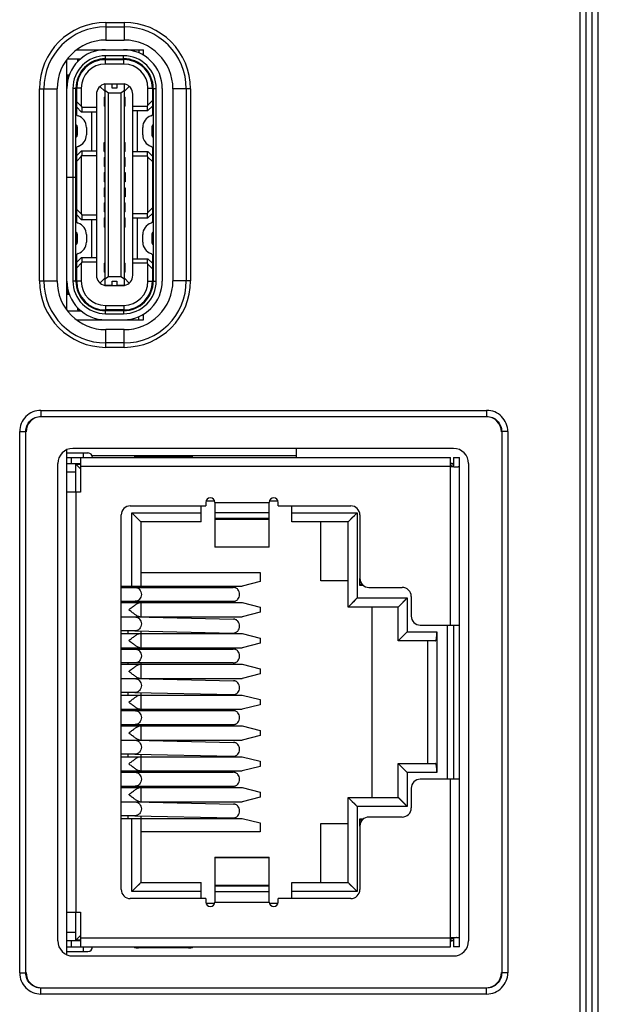
# Model space of a CAD drawing. Units: millimetres. Extents: x 3514 to 4106, y 1847 to 2263.
# Drawn here: x 3751 to 3770, y 2024 to 2056 of the extents above; entities that cross this region are included whole.
import ezdxf

# ---------------------------------------------------------------- set-up
doc = ezdxf.new("R2010")
doc.units = ezdxf.units.MM
doc.header["$MEASUREMENT"] = 0
for name, color, linetype in [('INTFCLR_1', 7, 'Continuous'), ('INTFCLR_18011', 7, 'Continuous'), ('INTFCLR_18011_1', 7, 'Continuous')]:
    doc.layers.add(name, color=color, linetype=linetype)

msp = doc.modelspace()

# ---------------------------------------------------------------- linework, layer by layer
at = {"color": 0, "linetype": 'Continuous'}
for p, q in [((3769.269, 2099.379), (3769.269, 1999.379)), ((3769.469, 2099.179), (3769.469, 1999.579)), ((3769.684, 1999.579), (3769.684, 2074.549)), ((3769.884, 1999.379), (3769.884, 2074.748)), ((3753.586, 2056.131), (3753.586, 2055.547)), ((3753.586, 2056.131), (3754.186, 2056.131)), ((3753.586, 2055.987), (3754.186, 2055.987)), ((3754.186, 2056.131), (3754.186, 2055.547)), ((3753.586, 2055.547), (3754.186, 2055.547)), ((3752.625, 2055.229), (3754.826, 2055.229)), ((3753.571, 2054.929), (3753.571, 2055.029)), ((3754.171, 2055.029), (3753.571, 2055.029)), ((3754.171, 2054.929), (3754.171, 2055.029)), ((3754.676, 2055.229), (3754.676, 2055.12)), ((3754.826, 2055.047), (3754.826, 2055.229)), ((3752.291, 2046.614), (3752.291, 2054.894)), ((3752.325, 2054.929), (3752.747, 2054.929)), ((3752.641, 2054.904), (3752.641, 2054.822)), ((3752.722, 2054.904), (3752.641, 2054.904)), ((3753.359, 2054.904), (3754.176, 2054.904)), ((3753.565, 2054.754), (3753.566, 2054.904)), ((3754.176, 2054.754), (3753.565, 2054.754)), ((3753.571, 2054.929), (3754.171, 2054.929)), ((3753.926, 2054.904), (3753.926, 2054.929)), ((3754.076, 2054.929), (3754.076, 2054.904)), ((3754.176, 2054.754), (3754.176, 2054.904)), ((3754.676, 2054.785), (3754.676, 2054.761)), ((3754.826, 2054.647), (3754.826, 2054.673)), ((3752.311, 2054.384), (3752.311, 2054.173)), ((3752.367, 2054.384), (3752.311, 2054.384)), ((3752.291, 2054.139), (3752.307, 2054.139)), ((3753.546, 2054.104), (3753.546, 2047.414)), ((3753.546, 2054.104), (3754.196, 2054.104)), ((3753.791, 2054.082), (3753.546, 2054.082)), ((3753.791, 2053.954), (3753.791, 2054.104)), ((3753.941, 2054.104), (3753.941, 2053.954)), ((3754.196, 2054.082), (3753.941, 2054.082)), ((3754.196, 2047.414), (3754.196, 2054.104)), ((3751.383, 2047.579), (3751.383, 2053.929)), ((3751.383, 2053.929), (3751.967, 2053.929)), ((3751.527, 2047.579), (3751.527, 2053.929)), ((3751.967, 2047.579), (3751.967, 2053.929)), ((3752.491, 2053.949), (3752.491, 2051.014)), ((3752.591, 2053.949), (3752.491, 2053.949)), ((3752.591, 2047.569), (3752.591, 2053.949)), ((3752.616, 2053.069), (3752.616, 2053.954)), ((3752.766, 2053.954), (3752.616, 2053.954)), ((3752.766, 2053.954), (3752.766, 2053.357)), ((3753.271, 2053.754), (3753.271, 2047.764)), ((3753.546, 2053.854), (3753.386, 2054.013)), ((3753.546, 2053.884), (3753.666, 2053.804)), ((3753.666, 2047.714), (3753.666, 2053.804)), ((3753.666, 2053.804), (3754.076, 2053.804)), ((3753.941, 2053.954), (3753.791, 2053.954)), ((3754.076, 2053.804), (3754.196, 2053.884)), ((3754.076, 2053.804), (3754.076, 2047.714)), ((3754.196, 2053.854), (3754.355, 2054.013)), ((3754.471, 2047.764), (3754.471, 2053.754)), ((3754.976, 2053.394), (3754.976, 2053.954)), ((3754.976, 2053.954), (3755.126, 2053.954)), ((3755.126, 2053.954), (3755.126, 2053.069)), ((3755.151, 2053.949), (3755.151, 2047.569)), ((3755.151, 2053.949), (3755.251, 2053.949)), ((3755.251, 2047.569), (3755.251, 2053.949)), ((3755.451, 2053.949), (3755.451, 2047.569)), ((3755.804, 2053.929), (3755.804, 2047.579)), ((3756.388, 2053.929), (3755.804, 2053.929)), ((3756.244, 2053.929), (3756.244, 2047.579)), ((3756.388, 2053.929), (3756.388, 2047.579)), ((3752.616, 2053.507), (3752.766, 2053.357)), ((3753.521, 2053.659), (3753.521, 2053.359)), ((3753.521, 2053.659), (3753.546, 2053.659)), ((3754.196, 2053.659), (3754.221, 2053.659)), ((3754.221, 2053.359), (3754.221, 2053.659)), ((3754.959, 2053.361), (3754.976, 2053.394)), ((3754.976, 2053.394), (3755.126, 2053.544)), ((3752.766, 2053.174), (3752.616, 2053.324)), ((3752.766, 2053.357), (3752.782, 2053.324)), ((3752.766, 2053.174), (3753.271, 2053.174)), ((3752.782, 2053.324), (3752.782, 2053.174)), ((3752.782, 2053.324), (3753.271, 2053.324)), ((3753.121, 2051.874), (3753.121, 2053.174)), ((3753.546, 2053.359), (3753.521, 2053.359)), ((3754.221, 2053.359), (3754.196, 2053.359)), ((3754.471, 2053.361), (3754.959, 2053.361)), ((3754.471, 2053.211), (3754.976, 2053.211)), ((3754.621, 2053.211), (3754.621, 2051.859)), ((3754.959, 2053.211), (3754.959, 2053.361)), ((3754.976, 2053.211), (3755.126, 2053.361)), ((3752.616, 2052.345), (3752.616, 2052.722)), ((3755.126, 2052.722), (3755.126, 2052.345)), ((3752.641, 2052.411), (3752.641, 2052.657)), ((3752.941, 2052.657), (3752.941, 2052.411)), ((3754.801, 2052.411), (3754.801, 2052.657)), ((3755.101, 2052.657), (3755.101, 2052.411)), ((3753.521, 2051.859), (3753.521, 2052.159)), ((3753.521, 2052.159), (3753.546, 2052.159)), ((3754.196, 2052.159), (3754.221, 2052.159)), ((3754.221, 2051.859), (3754.221, 2052.159)), ((3755.126, 2052.378), (3755.151, 2052.357)), ((3752.616, 2049.519), (3752.616, 2051.998)), ((3752.766, 2051.874), (3752.616, 2051.724)), ((3753.271, 2051.874), (3752.766, 2051.874)), ((3752.782, 2051.874), (3752.782, 2051.724)), ((3753.521, 2051.859), (3753.546, 2051.859)), ((3754.221, 2051.859), (3754.196, 2051.859)), ((3754.471, 2051.859), (3754.976, 2051.859)), ((3754.959, 2051.709), (3754.959, 2051.859)), ((3755.126, 2051.709), (3754.976, 2051.859)), ((3755.126, 2051.998), (3755.126, 2049.519)), ((3755.147, 2051.944), (3755.149, 2051.944)), ((3752.766, 2051.69), (3752.616, 2051.54)), ((3752.766, 2051.69), (3752.782, 2051.724)), ((3752.766, 2051.69), (3752.766, 2049.792)), ((3752.782, 2051.724), (3753.271, 2051.724)), ((3753.521, 2051.659), (3753.521, 2051.359)), ((3753.521, 2051.659), (3753.546, 2051.659)), ((3754.196, 2051.659), (3754.221, 2051.659)), ((3754.221, 2051.359), (3754.221, 2051.659)), ((3754.959, 2051.709), (3754.471, 2051.709)), ((3754.976, 2051.675), (3754.959, 2051.709)), ((3754.976, 2049.842), (3754.976, 2051.675)), ((3754.976, 2051.675), (3755.126, 2051.525)), ((3753.546, 2051.359), (3753.521, 2051.359)), ((3753.521, 2051.159), (3753.521, 2050.859)), ((3753.521, 2051.159), (3753.546, 2051.159)), ((3754.221, 2051.359), (3754.196, 2051.359)), ((3754.196, 2051.159), (3754.221, 2051.159)), ((3754.221, 2051.159), (3754.221, 2050.859)), ((3752.291, 2051.014), (3752.591, 2051.014)), ((3752.291, 2051.004), (3752.591, 2051.004)), ((3752.491, 2051.004), (3752.491, 2047.569)), ((3753.546, 2050.859), (3753.521, 2050.859)), ((3754.221, 2050.859), (3754.196, 2050.859)), ((3753.521, 2050.659), (3753.521, 2050.359)), ((3753.521, 2050.659), (3753.546, 2050.659)), ((3754.196, 2050.659), (3754.221, 2050.659)), ((3754.221, 2050.659), (3754.221, 2050.359)), ((3753.546, 2050.359), (3753.521, 2050.359)), ((3753.521, 2050.159), (3753.521, 2049.859)), ((3753.521, 2050.159), (3753.546, 2050.159)), ((3754.221, 2050.359), (3754.196, 2050.359)), ((3754.196, 2050.159), (3754.221, 2050.159)), ((3754.221, 2049.859), (3754.221, 2050.159)), ((3752.616, 2049.942), (3752.766, 2049.792)), ((3752.766, 2049.792), (3752.782, 2049.759)), ((3753.546, 2049.859), (3753.521, 2049.859)), ((3754.221, 2049.859), (3754.196, 2049.859)), ((3754.471, 2049.809), (3754.959, 2049.809)), ((3754.959, 2049.809), (3754.976, 2049.842)), ((3754.959, 2049.659), (3754.959, 2049.809)), ((3754.976, 2049.842), (3755.126, 2049.992)), ((3754.976, 2049.659), (3755.126, 2049.809)), ((3752.766, 2049.609), (3752.616, 2049.759)), ((3752.766, 2049.609), (3753.271, 2049.609)), ((3752.782, 2049.759), (3752.782, 2049.609)), ((3752.782, 2049.759), (3753.271, 2049.759)), ((3753.121, 2048.344), (3753.121, 2049.609)), ((3753.521, 2049.659), (3753.521, 2049.359)), ((3753.521, 2049.659), (3753.546, 2049.659)), ((3754.196, 2049.659), (3754.221, 2049.659)), ((3754.221, 2049.359), (3754.221, 2049.659)), ((3754.471, 2049.659), (3754.976, 2049.659)), ((3754.621, 2049.659), (3754.621, 2048.311)), ((3755.149, 2049.573), (3755.147, 2049.574)), ((3752.616, 2048.795), (3752.616, 2049.172)), ((3753.546, 2049.359), (3753.521, 2049.359)), ((3754.221, 2049.359), (3754.196, 2049.359)), ((3755.126, 2049.172), (3755.126, 2048.795)), ((3755.151, 2049.16), (3755.126, 2049.139)), ((3752.641, 2048.861), (3752.641, 2049.107)), ((3752.941, 2049.107), (3752.941, 2048.861)), ((3754.801, 2048.861), (3754.801, 2049.107)), ((3755.101, 2049.107), (3755.101, 2048.861)), ((3752.616, 2047.564), (3752.616, 2048.448)), ((3752.766, 2048.344), (3752.616, 2048.194)), ((3752.766, 2048.16), (3752.616, 2048.01)), ((3753.271, 2048.344), (3752.766, 2048.344)), ((3752.782, 2048.194), (3752.766, 2048.16)), ((3752.766, 2048.16), (3752.766, 2047.564)), ((3752.782, 2048.344), (3752.782, 2048.194)), ((3753.271, 2048.194), (3752.782, 2048.194)), ((3753.521, 2048.159), (3753.521, 2047.859)), ((3753.521, 2048.159), (3753.546, 2048.159)), ((3754.196, 2048.159), (3754.221, 2048.159)), ((3754.221, 2047.859), (3754.221, 2048.159)), ((3754.471, 2048.311), (3754.976, 2048.311)), ((3754.959, 2048.161), (3754.471, 2048.161)), ((3754.959, 2048.161), (3754.959, 2048.311)), ((3754.976, 2048.127), (3754.959, 2048.161)), ((3755.126, 2048.161), (3754.976, 2048.311)), ((3755.126, 2048.448), (3755.126, 2047.564)), ((3753.546, 2047.859), (3753.521, 2047.859)), ((3754.221, 2047.859), (3754.196, 2047.859)), ((3754.976, 2047.564), (3754.976, 2048.127)), ((3754.976, 2048.127), (3755.126, 2047.977)), ((3751.383, 2047.579), (3751.967, 2047.579)), ((3752.591, 2047.569), (3752.491, 2047.569)), ((3752.766, 2047.564), (3752.616, 2047.564)), ((3753.546, 2047.664), (3753.386, 2047.504)), ((3753.666, 2047.714), (3753.546, 2047.634)), ((3754.076, 2047.714), (3753.666, 2047.714)), ((3753.791, 2047.414), (3753.791, 2047.563)), ((3753.791, 2047.563), (3753.941, 2047.563)), ((3753.941, 2047.563), (3753.941, 2047.414)), ((3754.196, 2047.634), (3754.076, 2047.714)), ((3754.196, 2047.664), (3754.355, 2047.504)), ((3754.976, 2047.564), (3755.126, 2047.564)), ((3755.151, 2047.569), (3755.251, 2047.569)), ((3756.388, 2047.579), (3755.804, 2047.579)), ((3752.307, 2047.379), (3752.291, 2047.379)), ((3752.311, 2047.344), (3752.311, 2047.134)), ((3753.546, 2047.435), (3753.791, 2047.435)), ((3754.196, 2047.414), (3753.546, 2047.414)), ((3753.941, 2047.435), (3754.196, 2047.435)), ((3752.311, 2047.134), (3752.367, 2047.134)), ((3754.826, 2046.845), (3754.826, 2046.871)), ((3752.315, 2046.589), (3752.747, 2046.589)), ((3752.641, 2046.695), (3752.641, 2046.614)), ((3752.641, 2046.614), (3752.722, 2046.614)), ((3753.359, 2046.614), (3753.565, 2046.614)), ((3753.566, 2046.764), (3753.566, 2046.614)), ((3753.566, 2046.764), (3754.176, 2046.764)), ((3754.176, 2046.614), (3753.566, 2046.614)), ((3753.571, 2046.489), (3753.571, 2046.589)), ((3754.171, 2046.589), (3753.571, 2046.589)), ((3753.926, 2046.589), (3753.926, 2046.614)), ((3754.076, 2046.614), (3754.076, 2046.589)), ((3754.171, 2046.589), (3754.171, 2046.489)), ((3754.176, 2046.764), (3754.176, 2046.614)), ((3754.676, 2046.733), (3754.676, 2046.756)), ((3752.615, 2046.289), (3754.826, 2046.289)), ((3753.571, 2046.489), (3754.171, 2046.489)), ((3754.676, 2046.289), (3754.676, 2046.397)), ((3754.826, 2046.289), (3754.826, 2046.471)), ((3753.586, 2045.376), (3753.586, 2045.961)), ((3754.186, 2045.961), (3753.586, 2045.961)), ((3754.186, 2045.376), (3754.186, 2045.961)), ((3754.186, 2045.52), (3753.586, 2045.52)), ((3754.186, 2045.376), (3753.586, 2045.376)), ((3751.429, 2043.289), (3751.429, 2043.089)), ((3751.429, 2043.289), (3766.187, 2043.289)), ((3766.187, 2043.289), (3766.187, 2043.089)), ((3751.429, 2043.089), (3751.44, 2043.079)), ((3751.429, 2043.089), (3766.187, 2043.089)), ((3750.73, 2024.668), (3750.73, 2042.59)), ((3750.73, 2042.59), (3750.93, 2042.59)), ((3750.93, 2024.668), (3750.93, 2042.59)), ((3766.687, 2042.59), (3766.687, 2024.668)), ((3766.887, 2042.59), (3766.687, 2042.59)), ((3766.887, 2042.59), (3766.887, 2024.668)), ((3752.291, 2025.272), (3752.291, 2041.985)), ((3765.091, 2042.029), (3752.49, 2042.029)), ((3759.891, 2041.729), (3759.891, 2042.029)), ((3752.291, 2041.879), (3752.991, 2041.879)), ((3752.291, 2041.729), (3764.991, 2041.729)), ((3752.441, 2041.529), (3752.441, 2041.729)), ((3752.741, 2041.729), (3752.741, 2040.579)), ((3752.841, 2041.729), (3752.841, 2041.879)), ((3759.891, 2041.779), (3753.131, 2041.779)), ((3754.666, 2041.759), (3754.666, 2041.729)), ((3756.316, 2041.759), (3754.666, 2041.759)), ((3756.316, 2041.729), (3756.316, 2041.759)), ((3764.991, 2036.179), (3764.991, 2041.729)), ((3765.091, 2041.729), (3765.091, 2041.464)), ((3765.091, 2041.729), (3765.291, 2041.729)), ((3765.291, 2025.529), (3765.291, 2041.729)), ((3751.99, 2025.728), (3751.99, 2041.529)), ((3752.291, 2041.529), (3752.741, 2041.529)), ((3764.991, 2041.429), (3752.741, 2041.429)), ((3765.072, 2041.505), (3765.069, 2041.506)), ((3765.199, 2041.423), (3765.204, 2041.423)), ((3765.59, 2041.529), (3765.59, 2025.728)), ((3752.741, 2040.579), (3752.291, 2040.579)), ((3752.591, 2040.579), (3752.591, 2026.679)), ((3754.391, 2040.129), (3756.891, 2040.129)), ((3756.891, 2040.244), (3756.891, 2040.129)), ((3757.191, 2040.244), (3757.191, 2038.756)), ((3757.191, 2040.244), (3758.991, 2040.244)), ((3758.991, 2038.756), (3758.991, 2040.244)), ((3759.291, 2040.129), (3759.291, 2040.244)), ((3759.291, 2040.129), (3761.691, 2040.129)), ((3754.091, 2027.429), (3754.091, 2039.829)), ((3758.991, 2039.898), (3757.191, 2039.898)), ((3757.191, 2039.716), (3758.991, 2039.716)), ((3758.991, 2039.682), (3757.191, 2039.682)), ((3761.991, 2039.829), (3761.991, 2037.729)), ((3757.191, 2038.775), (3758.991, 2038.775)), ((3758.991, 2038.756), (3757.191, 2038.756)), ((3762.291, 2037.429), (3763.391, 2037.429)), ((3763.691, 2037.129), (3763.691, 2036.479)), ((3763.991, 2036.179), (3765.291, 2036.179)), ((3765.091, 2036.179), (3765.091, 2031.079)), ((3765.291, 2031.079), (3763.991, 2031.079)), ((3764.991, 2025.529), (3764.991, 2031.079)), ((3763.691, 2030.779), (3763.691, 2030.129)), ((3763.391, 2029.829), (3762.291, 2029.829)), ((3761.991, 2029.529), (3761.991, 2027.429)), ((3757.191, 2028.502), (3757.191, 2027.013)), ((3757.191, 2028.502), (3758.991, 2028.502)), ((3758.991, 2028.482), (3757.191, 2028.482)), ((3758.991, 2027.013), (3758.991, 2028.502)), ((3757.191, 2027.575), (3758.991, 2027.575)), ((3758.991, 2027.541), (3757.191, 2027.541)), ((3757.191, 2027.36), (3758.991, 2027.36)), ((3756.891, 2027.129), (3754.391, 2027.129)), ((3756.891, 2027.129), (3756.891, 2027.013)), ((3757.191, 2027.013), (3758.991, 2027.013)), ((3759.291, 2027.013), (3759.291, 2027.129)), ((3761.691, 2027.129), (3759.291, 2027.129)), ((3752.291, 2026.679), (3752.741, 2026.679)), ((3752.741, 2026.679), (3752.741, 2025.529)), ((3752.741, 2025.729), (3752.291, 2025.729)), ((3752.441, 2025.529), (3752.441, 2025.729)), ((3752.741, 2025.829), (3764.991, 2025.829)), ((3765.091, 2025.794), (3765.091, 2025.529)), ((3765.204, 2025.835), (3765.199, 2025.835)), ((3752.291, 2025.529), (3764.991, 2025.529)), ((3752.291, 2025.379), (3752.991, 2025.379)), ((3752.841, 2025.379), (3752.841, 2025.529)), ((3754.666, 2025.529), (3754.666, 2025.498)), ((3756.316, 2025.498), (3754.666, 2025.498)), ((3756.316, 2025.498), (3756.316, 2025.529)), ((3765.291, 2025.529), (3765.091, 2025.529)), ((3752.49, 2025.229), (3765.091, 2025.229)), ((3750.73, 2024.668), (3750.93, 2024.668)), ((3766.887, 2024.668), (3766.687, 2024.668)), ((3751.429, 2023.968), (3751.429, 2024.168)), ((3766.187, 2024.168), (3751.429, 2024.168)), ((3766.187, 2023.968), (3766.187, 2024.168)), ((3766.187, 2023.968), (3751.429, 2023.968))]:
    msp.add_line(p, q, dxfattribs=at)
for centre, radius, start, end in [((3753.586, 2053.929), 2.203, 90, 180), ((3753.586, 2053.929), 2.059, 90, 180), ((3754.186, 2053.929), 2.203, 0, 90), ((3754.186, 2053.929), 2.059, 0, 90), ((3753.586, 2053.929), 1.618, 90, 180), ((3754.186, 2053.929), 1.618, 0, 90), ((3753.571, 2053.949), 1.28, 89.9999, 180.0001), ((3753.571, 2053.949), 1.08, 89.9999, 180.0001), ((3754.171, 2053.949), 1.28, 359.9999, 90.0001), ((3754.171, 2053.949), 1.08, 359.9999, 90.0001), ((3753.571, 2053.949), 0.98, 89.9998, 180.0002), ((3753.566, 2053.954), 0.95, 90.0014, 180), ((3753.566, 2053.954), 0.8, 90.0365, 179.9778), ((3754.171, 2053.949), 0.98, 359.9998, 90.0002), ((3754.176, 2053.954), 0.95, 0.0006, 90), ((3754.176, 2053.954), 0.8, 0.0307, 89.9739), ((3753.621, 2053.754), 0.35, 102.3844, 180), ((3754.121, 2053.754), 0.35, 0, 77.6166), ((3752.691, 2053.134), 0.1, 180, 252.5424), ((3752.541, 2052.657), 0.4, 0, 72.5424), ((3755.201, 2052.657), 0.4, 107.4576, 180), ((3755.051, 2053.134), 0.1, 287.4576, 0), ((3752.541, 2052.657), 0.1, 0, 60), ((3755.201, 2052.657), 0.1, 120, 180), ((3752.541, 2052.411), 0.1, 300, 0), ((3752.541, 2052.411), 0.4, 287.4576, 0), ((3755.201, 2052.411), 0.4, 180, 252.5424), ((3755.201, 2052.411), 0.1, 180, 240), ((3752.691, 2051.934), 0.1, 107.4576, 180), ((3755.051, 2051.934), 0.1, 0, 72.5424), ((3755.051, 2051.919), 0.1, 12.294, 41.1479), ((3752.691, 2049.584), 0.1, 180, 252.5424), ((3752.541, 2049.107), 0.4, 0, 72.5424), ((3755.201, 2049.107), 0.4, 107.4576, 180), ((3755.051, 2049.584), 0.1, 287.4576, 360), ((3755.051, 2049.599), 0.1, 318.8521, 358.2061), ((3752.541, 2049.107), 0.1, 0, 60), ((3755.201, 2049.107), 0.1, 120, 180), ((3752.541, 2048.861), 0.1, 300, 0), ((3752.541, 2048.861), 0.4, 287.4576, 0), ((3755.201, 2048.861), 0.4, 180, 252.5424), ((3755.201, 2048.861), 0.1, 180, 240), ((3752.691, 2048.384), 0.1, 107.4576, 180), ((3755.051, 2048.384), 0.1, 360, 72.5424), ((3753.586, 2047.579), 2.203, 180, 270), ((3753.586, 2047.579), 2.059, 180, 270), ((3753.586, 2047.579), 1.618, 180, 270), ((3753.571, 2047.569), 1.28, 179.9999, 270), ((3753.571, 2047.569), 1.08, 179.9999, 270), ((3753.571, 2047.569), 0.98, 179.9998, 270), ((3753.566, 2047.564), 0.95, 180.0014, 269.9974), ((3753.566, 2047.564), 0.8, 180.0366, 269.9778), ((3753.621, 2047.764), 0.35, 180, 257.6166), ((3754.171, 2047.569), 1.28, 270, 0.0001), ((3754.171, 2047.569), 1.08, 270, 0.0001), ((3754.171, 2047.569), 0.98, 270, 0.0001), ((3754.176, 2047.564), 0.95, 270, 360), ((3754.176, 2047.564), 0.8, 270.0366, 359.9778), ((3754.186, 2047.579), 2.203, 270, 0), ((3754.186, 2047.579), 2.059, 270, 0), ((3754.186, 2047.579), 1.618, 270, 0), ((3754.121, 2047.764), 0.35, 282.3844, 0.0012), ((3751.429, 2042.59), 0.699, 89.9872, 180.0127), ((3766.188, 2042.59), 0.699, 359.9872, 90.0127), ((3752.991, 2041.729), 0.15, 0, 90), ((3765.389, 2042.055), 0.642, 231.7766, 232.884), ((3765.537, 2043.613), 2.133, 255.3121, 257.9248), ((3757.041, 2040.244), 0.15, 0, 180), ((3759.141, 2040.244), 0.15, 0, 180), ((3754.391, 2039.829), 0.3, 90, 180), ((3761.691, 2039.829), 0.3, 0, 90), ((3762.291, 2037.729), 0.3, 180, 270), ((3763.391, 2037.129), 0.3, 0, 90), ((3763.991, 2036.479), 0.3, 180, 270), ((3763.991, 2030.779), 0.3, 90, 180), ((3763.391, 2030.129), 0.3, 270, 0), ((3762.291, 2029.529), 0.3, 90, 180), ((3754.391, 2027.429), 0.3, 180, 270), ((3761.691, 2027.429), 0.3, 270, 0), ((3757.041, 2027.013), 0.15, 180, 0), ((3759.141, 2027.013), 0.15, 180, 0), ((3765.102, 2025.556), 0.187, 123.0945, 126.352), ((3752.991, 2025.529), 0.15, 270, 360), ((3751.429, 2024.668), 0.699, 179.986, 270.014), ((3766.188, 2024.668), 0.699, 269.9861, 0.0139)]:
    msp.add_arc(centre, radius, start, end, dxfattribs=at)
for centre, major_axis, start_param, end_param in [((3751.441, 2042.578), (0.354, -0.354), 2.356803, 3.926382), ((3766.176, 2042.578), (-0.354, -0.354), 2.356803, 3.926382), ((3752.491, 2041.528), (0.354, -0.354), 2.356803, 3.926382), ((3765.09, 2041.528), (0.354, 0.354), -0.784789, 0.784789), ((3752.491, 2025.729), (0.354, 0.354), 2.356803, 3.926382), ((3765.09, 2025.729), (0.354, -0.354), -0.784789, 0.784789), ((3751.441, 2024.679), (0.354, 0.354), 2.356803, 3.926382), ((3766.176, 2024.679), (0.354, -0.354), -0.784789, 0.784789)]:
    msp.add_ellipse(centre, major_axis=major_axis, ratio=0.998783, start_param=start_param, end_param=end_param, dxfattribs=at)
for points, knots in [([(3750.93, 2042.59), (3750.93, 2042.655), (3750.956, 2042.786), (3751.067, 2042.952), (3751.233, 2043.064), (3751.364, 2043.089), (3751.429, 2043.089)], [0, 0, 0, 0, 0.249942, 0.49993, 0.749978, 1, 1, 1, 1]), ([(3766.187, 2043.089), (3766.252, 2043.089), (3766.384, 2043.064), (3766.55, 2042.952), (3766.661, 2042.786), (3766.687, 2042.655), (3766.687, 2042.59)], [0, 0, 0, 0, 0.249942, 0.49993, 0.749978, 1, 1, 1, 1]), ([(3754.666, 2041.759), (3754.646, 2041.759), (3754.611, 2041.758), (3754.565, 2041.753), (3754.534, 2041.747), (3754.519, 2041.74), (3754.516, 2041.735), (3754.516, 2041.733)], [0, 0, 0, 0, 0.368938, 0.683557, 0.89933, 0.9625, 1, 1, 1, 1]), ([(3756.466, 2041.733), (3756.466, 2041.735), (3756.462, 2041.74), (3756.447, 2041.747), (3756.417, 2041.753), (3756.37, 2041.758), (3756.335, 2041.759), (3756.316, 2041.759)], [0, 0, 0, 0, 0.0375, 0.10067, 0.316443, 0.631062, 1, 1, 1, 1]), ([(3765.028, 2041.436), (3765.025, 2041.435), (3765.013, 2041.435), (3765, 2041.434), (3764.991, 2041.434)], [0, 0, 0, 0, 0.242321, 1, 1, 1, 1]), ([(3764.991, 2041.429), (3764.999, 2041.429), (3765.033, 2041.428), (3765.066, 2041.427), (3765.091, 2041.426)], [0, 0, 0, 0, 0.254249, 1, 1, 1, 1]), ([(3765.069, 2041.506), (3765.064, 2041.506), (3765.053, 2041.51), (3765.03, 2041.522), (3765.013, 2041.534), (3765.001, 2041.543)], [0, 0, 0, 0, 0.202719, 0.448193, 1, 1, 1, 1]), ([(3765.091, 2041.464), (3765.091, 2041.46), (3765.087, 2041.451), (3765.072, 2041.444), (3765.053, 2041.438), (3765.037, 2041.436), (3765.028, 2041.436)], [0, 0, 0, 0, 0.152124, 0.355816, 0.640746, 1, 1, 1, 1]), ([(3765.09, 2041.528), (3765.089, 2041.525), (3765.088, 2041.519), (3765.085, 2041.511), (3765.079, 2041.506), (3765.075, 2041.505), (3765.072, 2041.505)], [0, 0, 0, 0, 0.308747, 0.561873, 0.77506, 1, 1, 1, 1]), ([(3765.091, 2041.426), (3765.101, 2041.426), (3765.137, 2041.424), (3765.173, 2041.423), (3765.199, 2041.423)], [0, 0, 0, 0, 0.273275, 1, 1, 1, 1]), ([(3765.204, 2041.423), (3765.217, 2041.423), (3765.239, 2041.424), (3765.267, 2041.429), (3765.287, 2041.443), (3765.291, 2041.457), (3765.291, 2041.464)], [0, 0, 0, 0, 0.352286, 0.618321, 0.814411, 1, 1, 1, 1]), ([(3765.091, 2025.831), (3765.083, 2025.831), (3765.05, 2025.829), (3765.016, 2025.829), (3764.991, 2025.829)], [0, 0, 0, 0, 0.243586, 1, 1, 1, 1]), ([(3764.991, 2025.823), (3764.994, 2025.823), (3765.007, 2025.823), (3765.019, 2025.822), (3765.029, 2025.822)], [0, 0, 0, 0, 0.255106, 1, 1, 1, 1]), ([(3765.009, 2025.734), (3765.014, 2025.74), (3765.026, 2025.749), (3765.041, 2025.752), (3765.048, 2025.752)], [0, 0, 0, 0, 0.523892, 1, 1, 1, 1]), ([(3765.029, 2025.822), (3765.038, 2025.821), (3765.053, 2025.819), (3765.073, 2025.814), (3765.087, 2025.806), (3765.091, 2025.797), (3765.091, 2025.794)], [0, 0, 0, 0, 0.35918, 0.643836, 0.847491, 1, 1, 1, 1]), ([(3765.048, 2025.752), (3765.05, 2025.752), (3765.06, 2025.751), (3765.069, 2025.747), (3765.075, 2025.743)], [0, 0, 0, 0, 0.27877, 1, 1, 1, 1]), ([(3765.075, 2025.743), (3765.08, 2025.739), (3765.088, 2025.728), (3765.09, 2025.714), (3765.091, 2025.708)], [0, 0, 0, 0, 0.500137, 1, 1, 1, 1]), ([(3765.199, 2025.835), (3765.191, 2025.835), (3765.155, 2025.834), (3765.119, 2025.832), (3765.091, 2025.831)], [0, 0, 0, 0, 0.223679, 1, 1, 1, 1]), ([(3765.291, 2025.794), (3765.291, 2025.8), (3765.287, 2025.814), (3765.267, 2025.828), (3765.239, 2025.834), (3765.217, 2025.835), (3765.204, 2025.835)], [0, 0, 0, 0, 0.185619, 0.38172, 0.647739, 1, 1, 1, 1]), ([(3754.516, 2025.524), (3754.516, 2025.522), (3754.519, 2025.518), (3754.534, 2025.511), (3754.565, 2025.504), (3754.611, 2025.499), (3754.646, 2025.498), (3754.666, 2025.498)], [0, 0, 0, 0, 0.0375, 0.10067, 0.316443, 0.631062, 1, 1, 1, 1]), ([(3756.316, 2025.498), (3756.335, 2025.498), (3756.37, 2025.499), (3756.417, 2025.504), (3756.447, 2025.511), (3756.462, 2025.518), (3756.466, 2025.522), (3756.466, 2025.524)], [0, 0, 0, 0, 0.368938, 0.683557, 0.89933, 0.9625, 1, 1, 1, 1]), ([(3751.429, 2024.168), (3751.364, 2024.168), (3751.233, 2024.194), (3751.067, 2024.305), (3750.956, 2024.471), (3750.93, 2024.603), (3750.93, 2024.668)], [0, 0, 0, 0, 0.249942, 0.49993, 0.749978, 1, 1, 1, 1]), ([(3766.687, 2024.668), (3766.687, 2024.603), (3766.661, 2024.471), (3766.55, 2024.305), (3766.384, 2024.194), (3766.252, 2024.168), (3766.187, 2024.168)], [0, 0, 0, 0, 0.249884, 0.499842, 0.749848, 1, 1, 1, 1])]:
    msp.add_open_spline(points, degree=3, knots=knots, dxfattribs=at)
for points in [[(3764.991, 2025.707), (3764.996, 2025.717), (3765.001, 2025.726), (3765.009, 2025.734)], [(3765, 2025.713), (3765.016, 2025.723), (3765.034, 2025.731), (3765.052, 2025.737)], [(3765.052, 2025.737), (3765.06, 2025.74), (3765.067, 2025.742), (3765.075, 2025.743)]]:
    msp.add_open_spline(points, degree=3, dxfattribs=at)
at = {"layer": 'INTFCLR_1', "color": 0, "linetype": 'Continuous'}
for p, q in [((3752.591, 2040.579), (3752.591, 2041.504)), ((3752.591, 2041.504), (3752.74, 2041.354)), ((3752.591, 2041.504), (3752.741, 2041.504)), ((3752.731, 2041.364), (3752.741, 2041.354)), ((3752.291, 2041.254), (3752.591, 2041.254)), ((3756.741, 2039.599), (3756.741, 2040.129)), ((3757.184, 2040.279), (3756.897, 2040.279)), ((3759.284, 2040.279), (3758.997, 2040.279)), ((3759.741, 2039.599), (3759.741, 2040.129)), ((3754.441, 2037.474), (3754.441, 2039.899)), ((3754.741, 2039.599), (3754.441, 2039.899)), ((3754.532, 2039.807), (3754.441, 2039.899)), ((3754.441, 2039.899), (3756.741, 2039.899)), ((3754.703, 2039.636), (3754.532, 2039.807)), ((3759.741, 2039.899), (3761.901, 2039.899)), ((3761.601, 2039.599), (3761.901, 2039.899)), ((3761.638, 2039.636), (3761.741, 2039.739)), ((3761.901, 2039.899), (3761.901, 2037.079)), ((3754.741, 2039.599), (3754.741, 2037.429)), ((3756.741, 2039.599), (3754.741, 2039.599)), ((3761.601, 2039.599), (3759.741, 2039.599)), ((3760.701, 2037.649), (3760.701, 2039.599)), ((3761.601, 2036.779), (3761.601, 2039.599)), ((3754.741, 2037.924), (3758.691, 2037.924)), ((3758.691, 2037.924), (3758.691, 2037.624)), ((3761.991, 2037.494), (3761.991, 2037.729)), ((3754.091, 2037.474), (3758.091, 2037.474)), ((3754.311, 2037.474), (3754.311, 2037.429)), ((3758.691, 2037.624), (3758.091, 2037.474)), ((3761.601, 2037.649), (3760.701, 2037.649)), ((3762.049, 2037.552), (3761.991, 2037.494)), ((3762.106, 2037.494), (3761.991, 2037.494)), ((3761.601, 2036.779), (3761.901, 2037.079)), ((3761.901, 2037.079), (3763.561, 2037.079)), ((3763.261, 2036.779), (3763.561, 2037.079)), ((3763.561, 2037.079), (3763.561, 2035.959)), ((3754.091, 2036.924), (3758.091, 2036.924)), ((3754.311, 2036.969), (3754.311, 2036.924)), ((3754.741, 2036.969), (3754.741, 2036.445)), ((3758.091, 2036.924), (3758.691, 2036.774)), ((3758.691, 2036.774), (3758.691, 2036.604)), ((3763.261, 2036.779), (3761.601, 2036.779)), ((3762.391, 2036.779), (3762.391, 2030.479)), ((3763.261, 2035.659), (3763.261, 2036.779)), ((3763.269, 2036.788), (3763.401, 2036.919)), ((3754.091, 2036.454), (3758.091, 2036.454)), ((3758.691, 2036.604), (3758.091, 2036.454)), ((3764.891, 2031.079), (3764.891, 2036.179)), ((3754.091, 2035.904), (3758.091, 2035.904)), ((3754.311, 2035.992), (3754.311, 2035.904)), ((3754.741, 2035.985), (3754.741, 2035.389)), ((3758.091, 2035.904), (3758.691, 2035.754)), ((3763.261, 2035.659), (3763.561, 2035.959)), ((3763.561, 2035.959), (3764.541, 2035.959)), ((3764.541, 2035.959), (3764.541, 2031.299)), ((3758.691, 2035.584), (3758.091, 2035.434)), ((3758.691, 2035.754), (3758.691, 2035.584)), ((3764.496, 2035.659), (3763.261, 2035.659)), ((3764.241, 2031.599), (3764.241, 2035.659)), ((3754.091, 2035.434), (3758.091, 2035.434)), ((3754.311, 2035.434), (3754.311, 2035.389)), ((3754.091, 2034.884), (3758.091, 2034.884)), ((3754.311, 2034.929), (3754.311, 2034.884)), ((3754.741, 2034.929), (3754.741, 2034.405)), ((3758.091, 2034.884), (3758.691, 2034.734)), ((3758.691, 2034.564), (3758.091, 2034.414)), ((3758.691, 2034.734), (3758.691, 2034.564)), ((3754.091, 2034.414), (3758.091, 2034.414)), ((3754.091, 2033.864), (3758.091, 2033.864)), ((3754.311, 2033.952), (3754.311, 2033.864)), ((3754.741, 2033.945), (3754.741, 2033.349)), ((3758.091, 2033.864), (3758.691, 2033.714)), ((3758.691, 2033.544), (3758.091, 2033.394)), ((3758.691, 2033.714), (3758.691, 2033.544)), ((3754.091, 2033.394), (3758.091, 2033.394)), ((3754.311, 2033.394), (3754.311, 2033.349)), ((3754.091, 2032.844), (3758.091, 2032.844)), ((3754.311, 2032.889), (3754.311, 2032.844)), ((3754.741, 2032.889), (3754.741, 2032.365)), ((3758.091, 2032.844), (3758.691, 2032.694)), ((3758.691, 2032.524), (3758.091, 2032.374)), ((3758.691, 2032.694), (3758.691, 2032.524)), ((3754.091, 2032.374), (3758.091, 2032.374)), ((3754.311, 2031.912), (3754.311, 2031.824)), ((3754.741, 2031.905), (3754.741, 2031.309)), ((3754.091, 2031.824), (3758.091, 2031.824)), ((3758.091, 2031.824), (3758.691, 2031.674)), ((3758.691, 2031.674), (3758.691, 2031.504)), ((3763.261, 2030.479), (3763.261, 2031.599)), ((3763.261, 2031.599), (3763.561, 2031.299)), ((3763.261, 2031.599), (3764.496, 2031.599)), ((3763.298, 2031.561), (3763.34, 2031.519)), ((3754.091, 2031.354), (3758.091, 2031.354)), ((3754.311, 2031.354), (3754.311, 2031.309)), ((3758.691, 2031.504), (3758.091, 2031.354)), ((3763.561, 2031.299), (3763.561, 2030.179)), ((3764.541, 2031.299), (3763.561, 2031.299)), ((3754.091, 2030.804), (3758.091, 2030.804)), ((3754.311, 2030.849), (3754.311, 2030.804)), ((3754.741, 2030.849), (3754.741, 2030.325)), ((3758.091, 2030.804), (3758.691, 2030.654)), ((3758.691, 2030.654), (3758.691, 2030.484)), ((3754.091, 2030.334), (3758.091, 2030.334)), ((3758.691, 2030.484), (3758.091, 2030.334)), ((3761.601, 2027.659), (3761.601, 2030.479)), ((3761.601, 2030.479), (3761.901, 2030.179)), ((3761.601, 2030.479), (3763.261, 2030.479)), ((3761.61, 2030.47), (3761.638, 2030.441)), ((3763.261, 2030.479), (3763.561, 2030.179)), ((3763.27, 2030.47), (3763.469, 2030.271)), ((3763.469, 2030.271), (3763.561, 2030.179)), ((3761.901, 2030.179), (3761.901, 2027.359)), ((3763.561, 2030.179), (3761.901, 2030.179)), ((3754.091, 2029.784), (3758.091, 2029.784)), ((3754.311, 2029.872), (3754.311, 2029.784)), ((3754.441, 2027.359), (3754.441, 2029.784)), ((3754.741, 2029.865), (3754.741, 2027.659)), ((3758.091, 2029.784), (3758.691, 2029.634)), ((3758.691, 2029.634), (3758.691, 2029.334)), ((3760.701, 2027.659), (3760.701, 2029.609)), ((3760.701, 2029.609), (3761.601, 2029.609)), ((3761.991, 2029.529), (3761.991, 2029.764)), ((3761.991, 2029.764), (3762.049, 2029.706)), ((3761.991, 2029.764), (3762.106, 2029.764)), ((3758.691, 2029.334), (3754.741, 2029.334)), ((3754.741, 2027.659), (3754.441, 2027.359)), ((3754.703, 2027.621), (3754.6, 2027.519)), ((3754.741, 2027.659), (3756.741, 2027.659)), ((3756.741, 2027.129), (3756.741, 2027.659)), ((3759.741, 2027.129), (3759.741, 2027.659)), ((3759.741, 2027.659), (3761.601, 2027.659)), ((3761.601, 2027.659), (3761.901, 2027.359)), ((3761.638, 2027.621), (3761.809, 2027.451)), ((3756.741, 2027.359), (3754.441, 2027.359)), ((3761.901, 2027.359), (3759.741, 2027.359)), ((3761.809, 2027.451), (3761.901, 2027.359)), ((3756.897, 2026.979), (3757.184, 2026.979)), ((3758.997, 2026.979), (3759.284, 2026.979)), ((3752.591, 2025.754), (3752.591, 2026.679)), ((3752.591, 2026.004), (3752.291, 2026.004)), ((3752.591, 2025.754), (3752.741, 2025.904)), ((3752.741, 2025.754), (3752.591, 2025.754))]:
    msp.add_line(p, q, dxfattribs=at)
for points in [[(3761.741, 2039.739), (3761.809, 2039.807), (3761.901, 2039.899)], [(3761.741, 2036.919), (3761.809, 2036.987), (3761.901, 2037.079)], [(3763.401, 2036.919), (3763.468, 2036.987), (3763.561, 2037.079)], [(3763.401, 2035.799), (3763.469, 2035.867), (3763.561, 2035.959)], [(3763.401, 2031.458), (3763.468, 2031.391), (3763.561, 2031.299)], [(3761.741, 2030.339), (3761.809, 2030.271), (3761.901, 2030.179)], [(3754.6, 2027.519), (3754.533, 2027.451), (3754.441, 2027.359)]]:
    msp.add_lwpolyline(points, dxfattribs=at)
for centre, start, end in [((3764.891, 2041.304), 42.4058, 59.6683), ((3764.891, 2025.954), 300.3317, 317.5998)]:
    msp.add_arc(centre, 0.2, start, end, dxfattribs=at)
for points, knots in [([(3754.341, 2036.689), (3754.375, 2036.715), (3754.442, 2036.766), (3754.525, 2036.828), (3754.589, 2036.871), (3754.632, 2036.898), (3754.67, 2036.916), (3754.694, 2036.924), (3754.705, 2036.924)], [0, 0, 0, 0, 0.297686, 0.580999, 0.710968, 0.827893, 0.926121, 1, 1, 1, 1]), ([(3754.705, 2036.454), (3754.694, 2036.454), (3754.669, 2036.461), (3754.632, 2036.48), (3754.589, 2036.506), (3754.525, 2036.549), (3754.442, 2036.611), (3754.375, 2036.662), (3754.341, 2036.689)], [0, 0, 0, 0, 0.074008, 0.172338, 0.289279, 0.419193, 0.702411, 1, 1, 1, 1]), ([(3754.341, 2035.669), (3754.375, 2035.695), (3754.442, 2035.746), (3754.525, 2035.808), (3754.589, 2035.851), (3754.632, 2035.878), (3754.67, 2035.896), (3754.694, 2035.904), (3754.705, 2035.904)], [0, 0, 0, 0, 0.297686, 0.580999, 0.710968, 0.827893, 0.926121, 1, 1, 1, 1]), ([(3764.496, 2035.659), (3764.499, 2035.659), (3764.504, 2035.664), (3764.509, 2035.672), (3764.515, 2035.687), (3764.522, 2035.712), (3764.528, 2035.749), (3764.533, 2035.793), (3764.539, 2035.864), (3764.541, 2035.92), (3764.541, 2035.959)], [0, 0, 0, 0, 0.033713, 0.060441, 0.094987, 0.187633, 0.309925, 0.457896, 0.626489, 1, 1, 1, 1]), ([(3754.705, 2035.434), (3754.694, 2035.434), (3754.669, 2035.441), (3754.632, 2035.46), (3754.589, 2035.486), (3754.525, 2035.529), (3754.442, 2035.591), (3754.375, 2035.642), (3754.341, 2035.669)], [0, 0, 0, 0, 0.074008, 0.172338, 0.289279, 0.419193, 0.702411, 1, 1, 1, 1]), ([(3754.341, 2034.649), (3754.375, 2034.675), (3754.442, 2034.726), (3754.525, 2034.788), (3754.589, 2034.831), (3754.632, 2034.858), (3754.67, 2034.876), (3754.694, 2034.884), (3754.705, 2034.884)], [0, 0, 0, 0, 0.297686, 0.580999, 0.710968, 0.827893, 0.926121, 1, 1, 1, 1]), ([(3754.705, 2034.414), (3754.694, 2034.414), (3754.669, 2034.421), (3754.632, 2034.44), (3754.589, 2034.466), (3754.525, 2034.509), (3754.442, 2034.571), (3754.375, 2034.622), (3754.341, 2034.649)], [0, 0, 0, 0, 0.074008, 0.172338, 0.289279, 0.419193, 0.702411, 1, 1, 1, 1]), ([(3754.341, 2033.629), (3754.375, 2033.655), (3754.442, 2033.706), (3754.525, 2033.768), (3754.589, 2033.811), (3754.632, 2033.838), (3754.67, 2033.856), (3754.694, 2033.864), (3754.705, 2033.864)], [0, 0, 0, 0, 0.297686, 0.580999, 0.710968, 0.827893, 0.926121, 1, 1, 1, 1]), ([(3754.705, 2033.394), (3754.694, 2033.394), (3754.669, 2033.401), (3754.632, 2033.42), (3754.589, 2033.446), (3754.525, 2033.489), (3754.442, 2033.551), (3754.375, 2033.602), (3754.341, 2033.629)], [0, 0, 0, 0, 0.074008, 0.172338, 0.289279, 0.419193, 0.702411, 1, 1, 1, 1]), ([(3754.341, 2032.609), (3754.375, 2032.635), (3754.442, 2032.686), (3754.525, 2032.748), (3754.589, 2032.791), (3754.632, 2032.818), (3754.67, 2032.836), (3754.694, 2032.844), (3754.705, 2032.844)], [0, 0, 0, 0, 0.297686, 0.580999, 0.710968, 0.827893, 0.926121, 1, 1, 1, 1]), ([(3754.705, 2032.374), (3754.694, 2032.374), (3754.669, 2032.381), (3754.632, 2032.4), (3754.589, 2032.426), (3754.525, 2032.469), (3754.442, 2032.531), (3754.375, 2032.582), (3754.341, 2032.609)], [0, 0, 0, 0, 0.074008, 0.172338, 0.289279, 0.419193, 0.702411, 1, 1, 1, 1]), ([(3754.341, 2031.589), (3754.375, 2031.615), (3754.442, 2031.666), (3754.525, 2031.728), (3754.589, 2031.771), (3754.632, 2031.798), (3754.67, 2031.816), (3754.694, 2031.824), (3754.705, 2031.824)], [0, 0, 0, 0, 0.297686, 0.580999, 0.710968, 0.827893, 0.926121, 1, 1, 1, 1]), ([(3754.705, 2031.354), (3754.694, 2031.354), (3754.669, 2031.361), (3754.632, 2031.38), (3754.589, 2031.406), (3754.525, 2031.449), (3754.442, 2031.511), (3754.375, 2031.562), (3754.341, 2031.589)], [0, 0, 0, 0, 0.074008, 0.172338, 0.289279, 0.419193, 0.702411, 1, 1, 1, 1]), ([(3764.541, 2031.299), (3764.541, 2031.337), (3764.539, 2031.393), (3764.533, 2031.464), (3764.528, 2031.509), (3764.522, 2031.546), (3764.515, 2031.571), (3764.509, 2031.585), (3764.504, 2031.594), (3764.499, 2031.599), (3764.496, 2031.599)], [0, 0, 0, 0, 0.373503, 0.542092, 0.690064, 0.812356, 0.905004, 0.93955, 0.966282, 1, 1, 1, 1]), ([(3754.341, 2030.569), (3754.375, 2030.595), (3754.442, 2030.646), (3754.525, 2030.708), (3754.589, 2030.751), (3754.632, 2030.778), (3754.67, 2030.796), (3754.694, 2030.804), (3754.705, 2030.804)], [0, 0, 0, 0, 0.297686, 0.580999, 0.710968, 0.827893, 0.926121, 1, 1, 1, 1]), ([(3754.705, 2030.334), (3754.694, 2030.334), (3754.669, 2030.341), (3754.632, 2030.36), (3754.589, 2030.386), (3754.525, 2030.429), (3754.442, 2030.491), (3754.375, 2030.542), (3754.341, 2030.569)], [0, 0, 0, 0, 0.074008, 0.172338, 0.289279, 0.419193, 0.702411, 1, 1, 1, 1])]:
    msp.add_open_spline(points, degree=3, knots=knots, dxfattribs=at)
at = {"layer": 'INTFCLR_18011', "color": 0, "linetype": 'Continuous'}
for p, q in [((3754.091, 2037.429), (3757.801, 2037.429)), ((3754.091, 2036.969), (3757.801, 2036.969)), ((3754.091, 2035.389), (3757.801, 2035.389)), ((3757.801, 2034.929), (3754.091, 2034.929)), ((3754.091, 2033.349), (3757.801, 2033.349)), ((3754.091, 2032.889), (3757.801, 2032.889)), ((3754.091, 2031.309), (3757.801, 2031.309)), ((3754.091, 2030.849), (3757.801, 2030.849))]:
    msp.add_line(p, q, dxfattribs=at)
for points, knots in [([(3754.547, 2037.429), (3754.561, 2037.429), (3754.589, 2037.426), (3754.629, 2037.412), (3754.665, 2037.391), (3754.708, 2037.352), (3754.747, 2037.288), (3754.757, 2037.229), (3754.757, 2037.199)], [0, 0, 0, 0, 0.119669, 0.240216, 0.362373, 0.486605, 0.740326, 1, 1, 1, 1]), ([(3758.011, 2037.199), (3758.011, 2037.229), (3758.001, 2037.288), (3757.962, 2037.352), (3757.919, 2037.391), (3757.882, 2037.412), (3757.843, 2037.426), (3757.815, 2037.429), (3757.801, 2037.429)], [0, 0, 0, 0, 0.259691, 0.513404, 0.637633, 0.759787, 0.880336, 1, 1, 1, 1]), ([(3754.757, 2037.199), (3754.757, 2037.169), (3754.747, 2037.109), (3754.708, 2037.045), (3754.665, 2037.006), (3754.629, 2036.985), (3754.589, 2036.972), (3754.561, 2036.969), (3754.547, 2036.969)], [0, 0, 0, 0, 0.259674, 0.513395, 0.637627, 0.759784, 0.880331, 1, 1, 1, 1]), ([(3757.801, 2036.969), (3757.815, 2036.969), (3757.843, 2036.972), (3757.882, 2036.985), (3757.919, 2037.006), (3757.962, 2037.045), (3758.001, 2037.109), (3758.011, 2037.169), (3758.011, 2037.199)], [0, 0, 0, 0, 0.119659, 0.240203, 0.362356, 0.486587, 0.740308, 1, 1, 1, 1]), ([(3754.547, 2035.389), (3754.561, 2035.389), (3754.589, 2035.386), (3754.629, 2035.372), (3754.665, 2035.351), (3754.708, 2035.312), (3754.747, 2035.248), (3754.757, 2035.189), (3754.757, 2035.159)], [0, 0, 0, 0, 0.119669, 0.240216, 0.362373, 0.486605, 0.740326, 1, 1, 1, 1]), ([(3754.757, 2035.159), (3754.757, 2035.129), (3754.747, 2035.069), (3754.708, 2035.005), (3754.665, 2034.966), (3754.629, 2034.945), (3754.589, 2034.932), (3754.561, 2034.929), (3754.547, 2034.929)], [0, 0, 0, 0, 0.259674, 0.513395, 0.637627, 0.759784, 0.880331, 1, 1, 1, 1]), ([(3758.011, 2035.159), (3758.011, 2035.189), (3758.001, 2035.248), (3757.962, 2035.312), (3757.919, 2035.351), (3757.882, 2035.372), (3757.843, 2035.386), (3757.815, 2035.389), (3757.801, 2035.389)], [0, 0, 0, 0, 0.259691, 0.513404, 0.637633, 0.759787, 0.880336, 1, 1, 1, 1]), ([(3757.801, 2034.929), (3757.815, 2034.929), (3757.843, 2034.932), (3757.882, 2034.945), (3757.919, 2034.966), (3757.962, 2035.005), (3758.001, 2035.069), (3758.011, 2035.129), (3758.011, 2035.159)], [0, 0, 0, 0, 0.119659, 0.240203, 0.362356, 0.486587, 0.740308, 1, 1, 1, 1]), ([(3754.547, 2033.349), (3754.561, 2033.349), (3754.589, 2033.346), (3754.629, 2033.332), (3754.665, 2033.311), (3754.708, 2033.272), (3754.747, 2033.208), (3754.757, 2033.149), (3754.757, 2033.119)], [0, 0, 0, 0, 0.119669, 0.240216, 0.362373, 0.486605, 0.740326, 1, 1, 1, 1]), ([(3758.011, 2033.119), (3758.011, 2033.149), (3758.001, 2033.208), (3757.962, 2033.272), (3757.919, 2033.311), (3757.882, 2033.332), (3757.843, 2033.346), (3757.815, 2033.349), (3757.801, 2033.349)], [0, 0, 0, 0, 0.259691, 0.513404, 0.637633, 0.759787, 0.880336, 1, 1, 1, 1]), ([(3754.757, 2033.119), (3754.757, 2033.089), (3754.747, 2033.029), (3754.708, 2032.965), (3754.665, 2032.926), (3754.629, 2032.905), (3754.589, 2032.892), (3754.561, 2032.889), (3754.547, 2032.889)], [0, 0, 0, 0, 0.259674, 0.513395, 0.637627, 0.759784, 0.880331, 1, 1, 1, 1]), ([(3757.801, 2032.889), (3757.815, 2032.889), (3757.843, 2032.892), (3757.882, 2032.905), (3757.919, 2032.926), (3757.962, 2032.965), (3758.001, 2033.029), (3758.011, 2033.089), (3758.011, 2033.119)], [0, 0, 0, 0, 0.119659, 0.240203, 0.362356, 0.486587, 0.740308, 1, 1, 1, 1]), ([(3754.547, 2031.309), (3754.561, 2031.309), (3754.589, 2031.306), (3754.629, 2031.292), (3754.665, 2031.271), (3754.708, 2031.232), (3754.747, 2031.168), (3754.757, 2031.109), (3754.757, 2031.079)], [0, 0, 0, 0, 0.119669, 0.240216, 0.362373, 0.486605, 0.740326, 1, 1, 1, 1]), ([(3758.011, 2031.079), (3758.011, 2031.109), (3758.001, 2031.168), (3757.962, 2031.232), (3757.919, 2031.271), (3757.882, 2031.292), (3757.843, 2031.306), (3757.815, 2031.309), (3757.801, 2031.309)], [0, 0, 0, 0, 0.259691, 0.513404, 0.637633, 0.759787, 0.880336, 1, 1, 1, 1]), ([(3754.757, 2031.079), (3754.757, 2031.049), (3754.747, 2030.989), (3754.708, 2030.925), (3754.665, 2030.886), (3754.629, 2030.865), (3754.589, 2030.852), (3754.561, 2030.849), (3754.547, 2030.849)], [0, 0, 0, 0, 0.259674, 0.513395, 0.637627, 0.759784, 0.880331, 1, 1, 1, 1]), ([(3757.801, 2030.849), (3757.815, 2030.849), (3757.843, 2030.852), (3757.882, 2030.865), (3757.919, 2030.886), (3757.962, 2030.925), (3758.001, 2030.989), (3758.011, 2031.049), (3758.011, 2031.079)], [0, 0, 0, 0, 0.119659, 0.240203, 0.362356, 0.486587, 0.740308, 1, 1, 1, 1])]:
    msp.add_open_spline(points, degree=3, knots=knots, dxfattribs=at)
at = {"layer": 'INTFCLR_18011_1', "color": 0, "linetype": 'Continuous'}
for p, q in [((3754.552, 2036.45), (3757.806, 2036.379)), ((3754.542, 2035.99), (3757.796, 2035.919)), ((3754.552, 2034.41), (3757.806, 2034.339)), ((3754.542, 2033.95), (3757.796, 2033.879)), ((3754.552, 2032.37), (3757.806, 2032.299)), ((3754.542, 2031.91), (3757.796, 2031.839)), ((3754.552, 2030.33), (3757.806, 2030.259)), ((3754.542, 2029.87), (3757.796, 2029.799))]:
    msp.add_line(p, q, dxfattribs=at)
for points, knots in [([(3754.552, 2036.45), (3754.566, 2036.449), (3754.593, 2036.446), (3754.632, 2036.432), (3754.668, 2036.41), (3754.709, 2036.372), (3754.747, 2036.308), (3754.757, 2036.25), (3754.757, 2036.22)], [0, 0, 0, 0, 0.119738, 0.240331, 0.362492, 0.486685, 0.740299, 1, 1, 1, 1]), ([(3754.757, 2036.22), (3754.757, 2036.19), (3754.747, 2036.13), (3754.707, 2036.065), (3754.663, 2036.026), (3754.625, 2036.005), (3754.584, 2035.992), (3754.556, 2035.989), (3754.542, 2035.99)], [0, 0, 0, 0, 0.259646, 0.513479, 0.637751, 0.759904, 0.880405, 1, 1, 1, 1]), ([(3757.796, 2035.919), (3757.81, 2035.919), (3757.838, 2035.921), (3757.879, 2035.934), (3757.916, 2035.955), (3757.96, 2035.994), (3758, 2036.059), (3758.011, 2036.119), (3758.011, 2036.15)], [0, 0, 0, 0, 0.119587, 0.240085, 0.362232, 0.486503, 0.740337, 1, 1, 1, 1]), ([(3758.011, 2036.15), (3758.011, 2036.179), (3758.001, 2036.238), (3757.963, 2036.301), (3757.922, 2036.34), (3757.886, 2036.361), (3757.847, 2036.375), (3757.82, 2036.378), (3757.806, 2036.379)], [0, 0, 0, 0, 0.259718, 0.513323, 0.637515, 0.759674, 0.880267, 1, 1, 1, 1]), ([(3754.542, 2035.99), (3754.518, 2035.99), (3754.457, 2035.991), (3754.307, 2035.992), (3754.181, 2035.992), (3754.091, 2035.992)], [0, 0, 0, 0, 0.164692, 0.401122, 1, 1, 1, 1]), ([(3754.757, 2034.18), (3754.757, 2034.15), (3754.747, 2034.09), (3754.707, 2034.025), (3754.663, 2033.986), (3754.625, 2033.965), (3754.584, 2033.952), (3754.556, 2033.949), (3754.542, 2033.95)], [0, 0, 0, 0, 0.259646, 0.513479, 0.637751, 0.759904, 0.880405, 1, 1, 1, 1]), ([(3754.552, 2034.41), (3754.566, 2034.409), (3754.593, 2034.406), (3754.632, 2034.392), (3754.668, 2034.37), (3754.709, 2034.332), (3754.747, 2034.268), (3754.757, 2034.21), (3754.757, 2034.18)], [0, 0, 0, 0, 0.119738, 0.240331, 0.362492, 0.486685, 0.740299, 1, 1, 1, 1]), ([(3758.011, 2034.11), (3758.011, 2034.139), (3758.001, 2034.198), (3757.963, 2034.261), (3757.922, 2034.3), (3757.886, 2034.321), (3757.847, 2034.335), (3757.82, 2034.338), (3757.806, 2034.339)], [0, 0, 0, 0, 0.259718, 0.513323, 0.637515, 0.759674, 0.880267, 1, 1, 1, 1]), ([(3754.542, 2033.95), (3754.518, 2033.95), (3754.457, 2033.951), (3754.307, 2033.952), (3754.181, 2033.952), (3754.091, 2033.952)], [0, 0, 0, 0, 0.164692, 0.401122, 1, 1, 1, 1]), ([(3757.796, 2033.879), (3757.81, 2033.879), (3757.838, 2033.881), (3757.879, 2033.894), (3757.916, 2033.915), (3757.96, 2033.954), (3758, 2034.019), (3758.011, 2034.079), (3758.011, 2034.11)], [0, 0, 0, 0, 0.119587, 0.240085, 0.362232, 0.486503, 0.740337, 1, 1, 1, 1]), ([(3754.552, 2032.37), (3754.566, 2032.369), (3754.593, 2032.366), (3754.632, 2032.352), (3754.668, 2032.33), (3754.709, 2032.292), (3754.747, 2032.228), (3754.757, 2032.17), (3754.757, 2032.14)], [0, 0, 0, 0, 0.119738, 0.240331, 0.362492, 0.486685, 0.740299, 1, 1, 1, 1]), ([(3758.011, 2032.07), (3758.011, 2032.099), (3758.001, 2032.158), (3757.963, 2032.221), (3757.922, 2032.26), (3757.886, 2032.281), (3757.847, 2032.295), (3757.82, 2032.298), (3757.806, 2032.299)], [0, 0, 0, 0, 0.259718, 0.513323, 0.637515, 0.759674, 0.880267, 1, 1, 1, 1]), ([(3754.542, 2031.91), (3754.518, 2031.91), (3754.457, 2031.911), (3754.307, 2031.912), (3754.181, 2031.912), (3754.091, 2031.912)], [0, 0, 0, 0, 0.164692, 0.401122, 1, 1, 1, 1]), ([(3754.757, 2032.14), (3754.757, 2032.11), (3754.747, 2032.05), (3754.707, 2031.985), (3754.663, 2031.946), (3754.625, 2031.925), (3754.584, 2031.912), (3754.556, 2031.909), (3754.542, 2031.91)], [0, 0, 0, 0, 0.259646, 0.513479, 0.637751, 0.759904, 0.880405, 1, 1, 1, 1]), ([(3757.796, 2031.839), (3757.81, 2031.839), (3757.838, 2031.841), (3757.879, 2031.854), (3757.916, 2031.875), (3757.96, 2031.914), (3758, 2031.979), (3758.011, 2032.039), (3758.011, 2032.07)], [0, 0, 0, 0, 0.119587, 0.240085, 0.362232, 0.486503, 0.740337, 1, 1, 1, 1]), ([(3754.552, 2030.33), (3754.566, 2030.329), (3754.593, 2030.326), (3754.632, 2030.312), (3754.668, 2030.29), (3754.709, 2030.252), (3754.747, 2030.188), (3754.757, 2030.13), (3754.757, 2030.1)], [0, 0, 0, 0, 0.119738, 0.240331, 0.362492, 0.486685, 0.740299, 1, 1, 1, 1]), ([(3758.011, 2030.03), (3758.011, 2030.059), (3758.001, 2030.118), (3757.963, 2030.181), (3757.922, 2030.22), (3757.886, 2030.241), (3757.847, 2030.255), (3757.82, 2030.258), (3757.806, 2030.259)], [0, 0, 0, 0, 0.259718, 0.513323, 0.637515, 0.759674, 0.880267, 1, 1, 1, 1]), ([(3754.757, 2030.1), (3754.757, 2030.07), (3754.747, 2030.01), (3754.707, 2029.945), (3754.663, 2029.906), (3754.625, 2029.885), (3754.584, 2029.872), (3754.556, 2029.869), (3754.542, 2029.87)], [0, 0, 0, 0, 0.259646, 0.513479, 0.637751, 0.759904, 0.880405, 1, 1, 1, 1]), ([(3757.796, 2029.799), (3757.81, 2029.799), (3757.838, 2029.801), (3757.879, 2029.814), (3757.916, 2029.835), (3757.96, 2029.874), (3758, 2029.939), (3758.011, 2029.999), (3758.011, 2030.03)], [0, 0, 0, 0, 0.119587, 0.240085, 0.362232, 0.486503, 0.740337, 1, 1, 1, 1]), ([(3754.542, 2029.87), (3754.518, 2029.87), (3754.457, 2029.871), (3754.307, 2029.872), (3754.181, 2029.872), (3754.091, 2029.872)], [0, 0, 0, 0, 0.164692, 0.401122, 1, 1, 1, 1])]:
    msp.add_open_spline(points, degree=3, knots=knots, dxfattribs=at)

doc.saveas('drawing.dxf')
